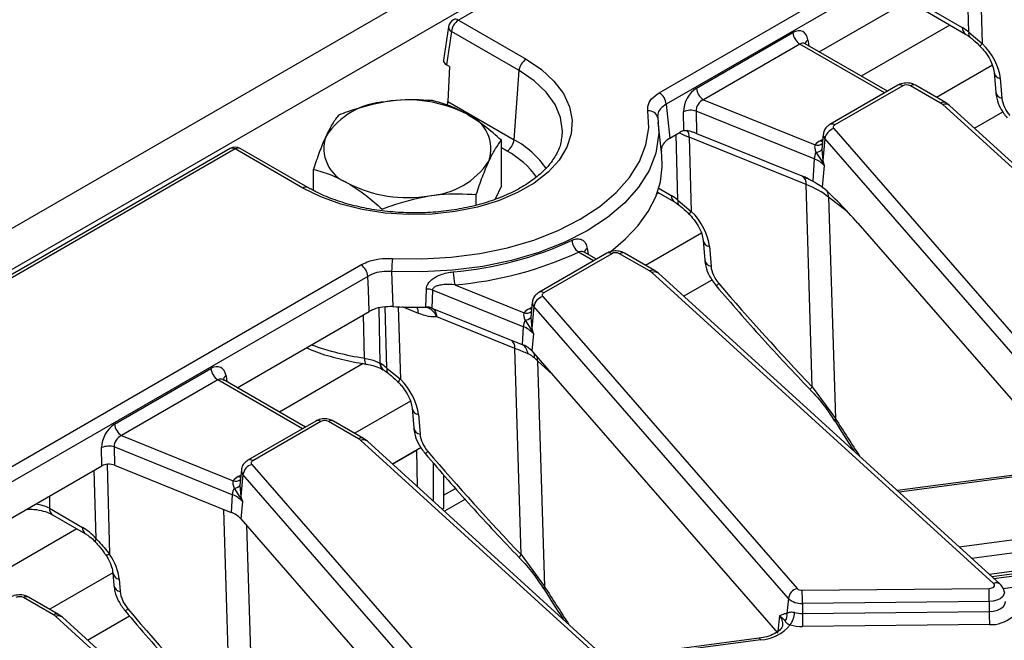
# Model space of a CAD drawing. Units: millimetres. Extents: x -828 to 6636, y -324 to 3696.
# Drawn here: x 3100 to 3298, y 1550 to 1676 of the extents above; entities that cross this region are included whole.
import ezdxf

# ---------------------------------------------------------------- set-up
doc = ezdxf.new("R2010")
doc.units = ezdxf.units.MM
doc.header["$LTSCALE"] = 10

msp = doc.modelspace()

# ---------------------------------------------------------------- linework, layer by layer
at = {"color": 7, "linetype": 'Continuous', "lineweight": 25}
for p, q in [((3742.257, 2005.397), (2329.458, 1189.806)), ((3747.327, 2000.045), (2334.527, 1184.454)), ((3228.623, 1660.852), (3635.139, 1895.529)), ((3636.548, 1893.224), (3230.032, 1658.548)), ((3260.888, 1669.102), (3291.556, 1686.806)), ((3293.354, 1685.745), (3293.774, 1670.807)), ((3281.672, 1678.652), (3289.744, 1673.992)), ((3282.292, 1677.363), (3290.364, 1672.703)), ((3188.104, 1675.493), (3201.746, 1667.618)), ((3186.127, 1674.16), (3185.107, 1667.428)), ((3186.696, 1673.189), (3185.684, 1666.514)), ((3200.337, 1665.314), (3186.696, 1673.189)), ((3236.121, 1661.753), (3255.575, 1672.984)), ((3291.078, 1673.065), (3293.774, 1670.807)), ((3256.984, 1670.68), (3237.53, 1659.449)), ((3258.065, 1670.733), (3257.993, 1670.786)), ((3274.643, 1661.162), (3258.056, 1670.737)), ((3186.308, 1666.154), (3185.684, 1666.514)), ((3186.308, 1666.154), (3186.004, 1659.071)), ((3199.326, 1651.381), (3200.337, 1665.314)), ((3296.144, 1664.946), (3296.476, 1660.981)), ((3276.725, 1662.364), (3263.02, 1654.452)), ((3286.357, 1658.87), (3280.305, 1662.364)), ((3297.414, 1663.693), (3297.746, 1659.728)), ((3277.725, 1662.265), (3264.02, 1654.353)), ((3285.357, 1658.771), (3279.305, 1662.265)), ((3186.004, 1659.071), (3199.326, 1651.381)), ((3237.53, 1659.449), (3260.046, 1650.348)), ((3354.754, 1595.724), (3285.784, 1658.463)), ((3287.13, 1658.309), (3286.357, 1658.87)), ((3356.1, 1595.57), (3287.13, 1658.309)), ((3233.568, 1653.226), (3233.526, 1657.013)), ((3259.878, 1647.521), (3236.077, 1657.142)), ((3236.077, 1657.142), (3236.128, 1652.654)), ((3292.199, 1653.699), (3297.949, 1657.018)), ((3228.307, 1655.786), (3228.516, 1652.689)), ((3229.141, 1648.244), (3228.428, 1654.893)), ((3230.774, 1651.718), (3232.866, 1652.926)), ((3236.128, 1652.654), (3257.399, 1644.056)), ((3261.706, 1652.517), (3261.452, 1650.147)), ((3263.812, 1653.607), (3315.126, 1594.708)), ((3196.784, 1642.042), (3196.784, 1651.254)), ((3208.968, 1651.661), (3209.02, 1652.067)), ((3258.233, 1642.337), (3234.664, 1651.864)), ((3234.664, 1651.864), (3235.084, 1636.926)), ((3262.032, 1651.599), (3261.62, 1647.172)), ((3313.346, 1592.701), (3262.032, 1651.599)), ((3142.086, 1649.604), (3048.42, 1595.532)), ((3143.086, 1649.505), (3049.42, 1595.433)), ((3156.728, 1641.629), (3143.086, 1649.505)), ((3157.728, 1641.729), (3144.086, 1649.604)), ((3260.23, 1648.853), (3261.385, 1647.023)), ((3261.42, 1649.37), (3261.62, 1647.172)), ((3259.878, 1647.521), (3259.614, 1643.019)), ((3158.862, 1641.125), (3158.862, 1645.388)), ((3261.913, 1646.162), (3261.508, 1641.808)), ((3257.399, 1644.056), (3259.614, 1643.019)), ((3196.784, 1642.042), (3195.542, 1639.367)), ((3228.264, 1640.791), (3231.674, 1638.822)), ((3259.486, 1601.54), (3258.233, 1642.337)), ((3261.508, 1641.808), (3261.666, 1641.673)), ((3191.703, 1638.177), (3191.703, 1640.308)), ((3232.388, 1639.184), (3235.084, 1636.926)), ((3262.784, 1639.789), (3264.155, 1595.123)), ((3268.657, 1634.543), (3311.22, 1585.69)), ((3237.454, 1631.065), (3237.786, 1627.1)), ((3215.953, 1627.281), (3213.492, 1628.701)), ((3238.724, 1629.812), (3239.056, 1625.847)), ((3218.035, 1628.483), (3204.33, 1620.571)), ((3219.035, 1628.384), (3205.33, 1620.472)), ((3226.667, 1624.89), (3220.615, 1628.384)), ((3227.667, 1624.989), (3221.615, 1628.483)), ((3082.361, 1576.416), (3168.449, 1626.114)), ((3174.641, 1624.805), (3174.874, 1617.704)), ((3296.065, 1561.843), (3227.095, 1624.582)), ((3228.44, 1624.428), (3227.667, 1624.989)), ((3169.857, 1623.81), (3083.77, 1574.112)), ((3297.41, 1561.689), (3228.44, 1624.428)), ((3233.509, 1619.818), (3239.259, 1623.137)), ((3181.539, 1617.625), (3181.641, 1621.247)), ((3182.881, 1621.04), (3182.773, 1617.418)), ((3201.188, 1613.64), (3182.881, 1621.04)), ((3187.385, 1622.114), (3201.356, 1616.467)), ((3203.016, 1618.636), (3202.762, 1616.266)), ((3205.122, 1619.726), (3256.436, 1560.827)), ((3143.508, 1601.34), (3170.126, 1616.707)), ((3182.773, 1617.418), (3198.75, 1610.96)), ((3203.342, 1617.718), (3202.93, 1613.291)), ((3254.656, 1558.82), (3203.342, 1617.718)), ((3199.518, 1609.266), (3183.727, 1615.65)), ((3201.54, 1614.972), (3202.695, 1613.142)), ((3202.73, 1615.489), (3202.93, 1613.291)), ((3201.188, 1613.64), (3200.978, 1610.059)), ((3198.75, 1610.96), (3200.978, 1610.059)), ((3203.223, 1612.281), (3202.897, 1608.778)), ((3200.796, 1567.659), (3199.518, 1609.266)), ((3202.897, 1608.778), (3203.261, 1608.36)), ((3203.261, 1608.36), (3209.967, 1600.662)), ((3204.069, 1606.735), (3203.423, 1607.338)), ((3204.069, 1606.735), (3205.466, 1561.243)), ((3118.741, 1593.991), (3138.195, 1605.222)), ((3172.287, 1606.275), (3172.364, 1606.23)), ((3172.907, 1604.986), (3172.984, 1604.941)), ((3173.698, 1605.304), (3176.394, 1603.045)), ((3139.604, 1602.918), (3120.15, 1591.687)), ((3140.685, 1602.971), (3140.613, 1603.024)), ((3157.263, 1593.4), (3140.676, 1602.975)), ((3259.486, 1601.54), (3264.155, 1595.123)), ((3209.967, 1600.662), (3252.53, 1551.809)), ((3178.764, 1597.184), (3179.096, 1593.219)), ((3180.034, 1595.931), (3180.366, 1591.966)), ((3159.345, 1594.602), (3145.64, 1586.69)), ((3160.345, 1594.503), (3146.64, 1586.591)), ((3167.977, 1591.009), (3161.925, 1594.503)), ((3168.977, 1591.108), (3162.925, 1594.602)), ((3120.15, 1591.687), (3142.666, 1582.586)), ((3169.751, 1590.547), (3168.977, 1591.108)), ((3116.187, 1585.568), (3116.146, 1589.251)), ((3142.498, 1579.759), (3118.697, 1589.38)), ((3118.697, 1589.38), (3118.739, 1585.697)), ((3237.375, 1527.962), (3168.405, 1590.701)), ((3238.72, 1527.808), (3169.751, 1590.547)), ((3180.569, 1589.256), (3174.819, 1585.937)), ((3174.819, 1585.937), (3179.71, 1588.76)), ((3179.851, 1581.36), (3179.71, 1588.76)), ((3083.77, 1566.854), (3116.187, 1585.568)), ((3118.739, 1585.697), (3142.288, 1576.178)), ((3146.432, 1585.845), (3197.746, 1526.946)), ((3182.995, 1586.187), (3182.995, 1578.499)), ((3144.327, 1584.755), (3144.072, 1582.385)), ((3144.652, 1583.837), (3144.24, 1579.41)), ((3195.966, 1524.939), (3144.652, 1583.837)), ((3185.116, 1583.735), (3185.116, 1576.983)), ((3307.475, 1584.681), (3276.651, 1580.573)), ((3142.85, 1581.091), (3144.005, 1579.261)), ((3144.04, 1581.609), (3144.24, 1579.41)), ((3185.116, 1579.633), (3187.527, 1581.024)), ((3142.498, 1579.759), (3142.288, 1576.178)), ((3105.602, 1577.009), (3112.258, 1573.167)), ((3144.533, 1578.4), (3144.207, 1574.897)), ((3185.116, 1576.983), (3184.838, 1576.822)), ((3189.508, 1578.835), (3185.298, 1576.404)), ((3106.223, 1575.72), (3112.878, 1571.878)), ((3144.207, 1574.897), (3193.84, 1517.928)), ((3295.148, 1563.747), (3336.413, 1569.246)), ((3200.796, 1567.659), (3205.466, 1561.243)), ((3298.011, 1560.863), (3345.091, 1567.138)), ((3118.409, 1563.977), (3118.62, 1561.447)), ((3119.678, 1562.724), (3119.89, 1560.194)), ((3107.459, 1555.594), (3101.407, 1559.088)), ((3257.454, 1560.472), (3295.141, 1560.852)), ((3106.459, 1555.495), (3100.407, 1558.989)), ((3254.656, 1558.82), (3254.375, 1555.804)), ((3295.175, 1558.211), (3257.489, 1557.831)), ((3257.489, 1557.831), (3257.492, 1555.795)), ((3295.175, 1558.211), (3295.179, 1556.175)), ((3175.856, 1492.448), (3106.886, 1555.187)), ((3108.232, 1555.034), (3107.459, 1555.594)), ((3177.202, 1492.294), (3108.232, 1555.034)), ((3113.301, 1550.423), (3121.745, 1555.298)), ((3253.947, 1555.755), (3254.375, 1555.804)), ((3257.492, 1555.795), (3295.179, 1556.175)), ((3295.214, 1553.534), (3257.527, 1553.154)), ((3248.785, 1550.8), (3217.961, 1546.692))]:
    msp.add_line(p, q, dxfattribs=at)
at = {"color": 8, "linetype": 'Continuous', "lineweight": 25}
for p, q in [((3226.694, 1697.77), (3188.104, 1675.493)), ((3291.078, 1673.065), (3290.705, 1686.315)), ((3287.233, 1674.511), (3269.376, 1664.202)), ((3274.057, 1660.823), (3256.984, 1670.68)), ((3258.618, 1671.499), (3258.799, 1670.308)), ((3295.808, 1666.397), (3284.563, 1659.906)), ((3232.388, 1639.184), (3232.015, 1652.434)), ((3261.057, 1651.164), (3261.594, 1651.474)), ((3197.917, 1649.077), (3196.784, 1649.731)), ((3261.473, 1650.145), (3261.42, 1649.37)), ((3228.543, 1640.63), (3228.117, 1640.384)), ((3228.517, 1641.576), (3231.054, 1640.111)), ((3266.577, 1636.857), (3262.784, 1639.789)), ((3237.118, 1632.517), (3225.873, 1626.025)), ((3215.367, 1626.943), (3212.305, 1628.71)), ((3214.08, 1629.46), (3214.258, 1628.259)), ((3173.698, 1605.304), (3173.351, 1617.632)), ((3175.983, 1617.655), (3176.394, 1603.045)), ((3180.026, 1616.345), (3176.856, 1617.627)), ((3202.367, 1617.283), (3202.904, 1617.593)), ((3169.139, 1607.322), (3168.957, 1616.031)), ((3202.783, 1616.264), (3202.73, 1615.489)), ((3207.057, 1604.004), (3204.069, 1606.735)), ((3168.911, 1606.205), (3151.996, 1596.44)), ((3156.677, 1593.062), (3139.604, 1602.918)), ((3141.239, 1603.737), (3141.419, 1602.546)), ((3178.429, 1598.636), (3167.183, 1592.144)), ((3117.234, 1585.886), (3117.743, 1567.78)), ((3115.024, 1570.877), (3114.636, 1584.672)), ((3143.677, 1583.402), (3144.215, 1583.712)), ((3307.74, 1584.332), (3277.02, 1580.237)), ((3144.093, 1582.383), (3144.04, 1581.609)), ((3105.642, 1579.48), (3105.602, 1577.009)), ((3142.106, 1533.778), (3140.785, 1576.785)), ((3289.111, 1569.238), (3335.883, 1575.472)), ((3145.357, 1573.578), (3146.776, 1527.362)), ((3111.163, 1572.868), (3090.478, 1560.926)), ((3336.331, 1572.86), (3291.673, 1566.908)), ((3339.913, 1569.105), (3295.731, 1563.217)), ((3296.125, 1562.858), (3340.897, 1568.825)), ((3118.407, 1563.986), (3105.665, 1556.63)), ((3252.856, 1555.312), (3252.567, 1552.206)), ((3249.05, 1550.451), (3218.33, 1546.356))]:
    msp.add_line(p, q, dxfattribs=at)
at = {"color": 7, "linetype": 'Continuous', "lineweight": 25, "flags": 128}
for points in [[(3201.746, 1667.618), (3204.85, 1665.536), (3207.381, 1663.211), (3209.283, 1660.693), (3210.515, 1658.04), (3211.048, 1655.311), (3210.87, 1652.566), (3209.985, 1649.868), (3208.414, 1647.275), (3206.191, 1644.847), (3203.365, 1642.637), (3200.001, 1640.695), (3196.173, 1639.064), (3191.967, 1637.78), (3187.476, 1636.873), (3182.801, 1636.363), (3178.047, 1636.26), (3173.319, 1636.567), (3168.724, 1637.278), (3164.363, 1638.377), (3160.334, 1639.838), (3156.728, 1641.629)], [(3230.032, 1658.548), (3230.309, 1655.999), (3230.774, 1651.718)], [(3174.827, 1627.441), (3180.758, 1627.336), (3186.664, 1627.661), (3192.454, 1628.41), (3198.035, 1629.572), (3203.321, 1631.128), (3208.228, 1633.053), (3212.678, 1635.319), (3216.602, 1637.888), (3219.938, 1640.72), (3222.633, 1643.772), (3224.645, 1646.994), (3225.943, 1650.336), (3226.505, 1653.746), (3226.324, 1657.17)], [(3264.02, 1654.353), (3263.907, 1654.276), (3263.815, 1654.19), (3263.748, 1654.097), (3263.707, 1653.999), (3263.693, 1653.899), (3263.706, 1653.798), (3263.746, 1653.7), (3263.812, 1653.607)], [(3218.484, 1628.575), (3218.818, 1628.822), (3221.838, 1631.348), (3224.377, 1634.045), (3226.405, 1636.882), (3227.9, 1639.827), (3228.845, 1642.848), (3229.228, 1645.909), (3229.141, 1648.244)], [(3170.126, 1616.707), (3169.958, 1621.159), (3169.857, 1623.81)], [(3205.33, 1620.472), (3205.217, 1620.395), (3205.125, 1620.309), (3205.058, 1620.216), (3205.017, 1620.118), (3205.003, 1620.018), (3205.016, 1619.917), (3205.056, 1619.819), (3205.122, 1619.726)], [(3146.64, 1586.591), (3146.527, 1586.514), (3146.435, 1586.429), (3146.368, 1586.335), (3146.327, 1586.237), (3146.313, 1586.137), (3146.326, 1586.036), (3146.366, 1585.938), (3146.432, 1585.845)], [(3295.141, 1560.852), (3295.432, 1560.877), (3295.702, 1560.946), (3295.932, 1561.053), (3296.105, 1561.191), (3296.209, 1561.351), (3296.238, 1561.52), (3296.188, 1561.688), (3296.065, 1561.843)]]:
    msp.add_lwpolyline(points, dxfattribs=at)
at = {"color": 8, "linetype": 'Continuous', "lineweight": 25, "flags": 128}
for points in [[(3209.02, 1652.067), (3209.077, 1653.133), (3208.71, 1655.828), (3207.617, 1658.456), (3205.825, 1660.954), (3203.378, 1663.258), (3200.337, 1665.314)], [(3228.516, 1652.689), (3228.497, 1652.218), (3227.91, 1648.665), (3226.558, 1645.182), (3224.461, 1641.824), (3221.653, 1638.644), (3218.176, 1635.692), (3214.087, 1633.015), (3209.449, 1630.654), (3204.336, 1628.647), (3198.827, 1627.026), (3193.011, 1625.815), (3186.977, 1625.034), (3180.822, 1624.696), (3174.641, 1624.805)], [(3261.542, 1650.983), (3261.318, 1651.042), (3261.057, 1651.164)], [(3172.035, 1617.394), (3172.122, 1613.529), (3172.287, 1606.275)], [(3202.852, 1617.102), (3202.628, 1617.161), (3202.367, 1617.283)], [(3169.139, 1607.322), (3169.158, 1606.898), (3169.205, 1606.555), (3169.278, 1606.304), (3169.374, 1606.155), (3169.454, 1606.115)], [(3144.162, 1583.221), (3143.938, 1583.28), (3143.677, 1583.402)], [(3115.024, 1570.877), (3114.901, 1570.587), (3114.86, 1570.356), (3114.904, 1570.193), (3114.927, 1570.165)], [(3117.743, 1567.78), (3117.405, 1567.638), (3117.156, 1567.569), (3117.009, 1567.575), (3116.976, 1567.608)], [(3298.224, 1560.127), (3298.229, 1560.07), (3298.15, 1559.599), (3297.859, 1559.155), (3297.378, 1558.771), (3296.739, 1558.473), (3295.987, 1558.282), (3295.175, 1558.211)], [(3295.179, 1556.175), (3296.045, 1556.25), (3296.846, 1556.454), (3297.527, 1556.772), (3298.04, 1557.181), (3298.35, 1557.654), (3298.434, 1558.157), (3298.431, 1558.201)], [(3248.785, 1550.8), (3248.812, 1550.798), (3248.887, 1550.747), (3248.967, 1550.63), (3249.05, 1550.451)]]:
    msp.add_lwpolyline(points, dxfattribs=at)
at = {"color": 7, "linetype": 'Continuous', "lineweight": 25}
for centre, radius, start, end in [((3188.104, 1673.86), 2, 119.99731, 171.38371), ((3189.788, 1672.881), 3.108, 122.80086, 174.311), ((3258.667, 1673.292), 3.108, 185.689, 237.19914), ((3203.43, 1665.006), 3.108, 122.80086, 174.311), ((3278.515, 1660.74), 1.718, 62.60967, 117.39033), ((3226.94, 1658.24), 3.108, 5.689, 57.19914), ((3239.213, 1662.061), 3.108, 185.689, 237.19914), ((3174.352, 1643.549), 15.519, 93.4335, 146.56112), ((3177.852, 1633.323), 26.096, 62.64283, 99.7711), ((3284.135, 1656.625), 2.469, 48.09568, 60.35333), ((3187.197, 1649.511), 7.474, 340.539, 69.25792), ((3226.58, 1655.423), 1.765, 11.86891, 98.34506), ((3234.976, 1653.612), 3.697, 72.67887, 113.1038), ((3264.499, 1651.205), 2.499, 105.9697, 170.90825), ((3168.449, 1649.611), 7.474, 160.539, 249.25792), ((3196.234, 1651.689), 3.108, 302.80086, 354.311), ((3262.926, 1647.813), 3.837, 119.15672, 138.65743), ((3143.086, 1647.872), 2, 60.00269, 119.99731), ((3263.686, 1647.226), 3.82, 154.79004, 175.56694), ((3260.189, 1650.573), 1.721, 271.36241, 315.65945), ((3181.293, 1655.573), 15.519, 273.4335, 326.56112), ((3258.014, 1642.525), 5.332, 43.00502, 69.5396), ((3260.492, 1648.695), 1.896, 298.11213, 306.50121), ((3177.794, 1665.799), 26.096, 242.64283, 279.7711), ((3181.396, 1694.584), 70.073, 274.64345, 295.00931), ((3214.367, 1631.36), 3.358, 184.77917, 232.11558), ((3181.483, 1694.779), 72.904, 274.64345, 295.00931), ((3219.825, 1626.859), 1.718, 62.60967, 117.39033), ((3195.32, 1624.672), 20.679, 172.305, 179.63142), ((3166.765, 1623.502), 3.108, 5.689, 57.19914), ((3199.283, 1624.88), 12.214, 180.65314, 193.08622), ((3225.445, 1622.744), 2.469, 48.09568, 60.35333), ((3181.679, 1617.656), 3.591, 70.45834, 90.60711), ((3205.809, 1617.324), 2.499, 105.9697, 170.90825), ((3179.231, 1703.894), 86.3, 267.10654, 269.00559), ((3179.237, 1704.176), 86.582, 269.00463, 271.52325), ((3204.237, 1613.932), 3.837, 119.15672, 138.65743), ((3204.996, 1613.345), 3.82, 154.79004, 175.56694), ((3201.499, 1616.692), 1.721, 271.36241, 315.65945), ((3199.324, 1608.644), 5.332, 43.00502, 69.5396), ((3201.802, 1614.815), 1.896, 298.11213, 306.50121), ((3197.742, 1609.481), 1.789, 353.09557, 55.72592), ((3199.221, 1605.35), 5.026, 43.00502, 69.5396), ((3199.536, 1607.878), 2.615, 6.87061, 56.52886), ((3141.287, 1605.53), 3.108, 185.689, 237.19914), ((3121.834, 1594.3), 3.108, 185.689, 237.19914), ((3161.135, 1592.978), 1.718, 62.60967, 117.39033), ((3166.755, 1588.863), 2.469, 48.09568, 60.35333), ((3117.597, 1585.85), 3.697, 72.67887, 113.1038), ((3147.12, 1583.443), 2.499, 105.9697, 170.90825), ((3145.547, 1580.051), 3.837, 119.15672, 138.65743), ((3146.307, 1579.464), 3.82, 154.79004, 175.56694), ((3142.809, 1582.811), 1.721, 271.36241, 315.65945), ((3140.634, 1574.763), 5.332, 43.00502, 69.5396), ((3143.112, 1580.934), 1.896, 298.11213, 306.50121), ((3140.531, 1571.469), 5.026, 43.00502, 69.5396), ((3099.617, 1557.464), 1.718, 62.60967, 117.39033), ((3257.123, 1558.425), 2.499, 105.9697, 170.90825), ((3257.358, 1561.835), 1.366, 227.52371, 274.0055), ((3147.332, 1557.702), 110.156, 0.06755, 1.44124), ((3185.019, 1558.081), 110.156, 0.06755, 1.44124), ((3257.223, 1561.624), 3.801, 227.52371, 274.0055), ((3105.237, 1553.349), 2.469, 48.09568, 60.35333), ((3252.253, 1555.425), 2.156, 325.85177, 10.12484), ((3251.415, 1556.212), 4.514, 322.92677, 357.37762), ((3257.415, 1561.184), 5.39, 253.93763, 270.81824), ((3367.648, 1555.925), 110.156, 180.06755, 181.44124), ((3405.335, 1556.305), 110.156, 180.06755, 181.44124), ((3295.478, 1560.141), 6.612, 267.70445, 309.93322), ((3248.566, 1558.775), 8.338, 273.32295, 320.67209), ((3257.404, 1561.783), 8.629, 253.93763, 270.81824)]:
    msp.add_arc(centre, radius, start, end, dxfattribs=at)
at = {"color": 8, "linetype": 'Continuous', "lineweight": 25}
for centre, radius, start, end in [((3187.523, 1674.719), 0.969, 53.10272, 115.58683), ((3187.158, 1674.112), 1.032, 177.34756, 243.37748), ((3291.204, 1673.901), 1.463, 176.42692, 234.95009), ((3292.029, 1672.744), 1.004, 161.34893, 224.44926), ((3259.235, 1670.442), 1.223, 120.26578, 163.85164), ((3294.492, 1669.908), 1.151, 128.60545, 166.00402), ((3297.695, 1665.25), 1.582, 191.60915, 259.77829), ((3277.143, 1661.49), 0.969, 53.10272, 115.58683), ((3279.887, 1661.49), 0.969, 64.41317, 126.89728), ((3298.023, 1661.279), 1.575, 190.90327, 259.8688), ((3285.938, 1657.997), 0.969, 64.39146, 126.89941), ((3286.329, 1657.262), 1.318, 52.57813, 114.3979), ((3263.438, 1653.578), 0.968, 53.09901, 115.62466), ((3232.541, 1652.009), 2.128, 356.08554, 38.18717), ((3262.885, 1652.418), 1.182, 175.02082, 223.84664), ((3190.566, 1635.061), 18.522, 34.34071, 61.77265), ((3260.55, 1651.711), 1.453, 249.71006, 310.93125), ((3142.502, 1648.7), 0.995, 54.01818, 114.67136), ((3143.671, 1648.7), 0.995, 65.32864, 125.98182), ((3189.715, 1633.826), 17.317, 34.98047, 61.72755), ((3256.499, 1642.566), 1.749, 352.46482, 57.49229), ((3157.313, 1640.823), 0.996, 65.52349, 125.96449), ((3260.407, 1639.772), 2.377, 0.39972, 30.09653), ((3232.516, 1640.021), 1.465, 176.45688, 234.58698), ((3233.339, 1638.863), 1.004, 161.34893, 224.44926), ((3235.802, 1636.027), 1.151, 128.60545, 166.00402), ((3239.005, 1631.369), 1.582, 191.60915, 259.77829), ((3214.677, 1628.41), 1.208, 119.61646, 166.35857), ((3218.453, 1627.609), 0.969, 53.10272, 115.58683), ((3221.197, 1627.609), 0.969, 64.41317, 126.89728), ((3239.333, 1627.398), 1.575, 190.90327, 259.8688), ((3227.248, 1624.116), 0.969, 64.39146, 126.89941), ((3227.639, 1623.381), 1.318, 52.57813, 114.3979), ((3204.749, 1619.698), 0.968, 53.09901, 115.62466), ((3237.096, 1626.303), 5.305, 304.2725, 312.0177), ((3204.195, 1618.538), 1.182, 175.02082, 223.84664), ((3177.503, 1616.408), 2.523, 358.57258, 28.06565), ((3201.86, 1617.83), 1.453, 249.71006, 310.93125), ((3177.652, 1664.039), 57.353, 250.47428, 261.46407), ((3201.692, 1607.712), 1.771, 347.8192, 16.36472), ((3202.005, 1606.967), 2.077, 353.59026, 14.77699), ((3173.75, 1606.185), 1.466, 176.46787, 234.45421), ((3173.827, 1606.14), 1.465, 176.45688, 234.58698), ((3174.649, 1604.982), 1.004, 161.34893, 224.44926), ((3141.701, 1602.814), 1.032, 116.62252, 182.65244), ((3177.112, 1602.146), 1.151, 128.60545, 166.00402), ((3260.462, 1600.326), 1.557, 128.80552, 155.77631), ((3180.315, 1597.488), 1.582, 191.60915, 259.77829), ((3264.475, 1594.775), 0.472, 132.53433, 196.41841), ((3159.763, 1593.728), 0.969, 53.10272, 115.58683), ((3162.507, 1593.728), 0.969, 64.41317, 126.89728), ((3180.643, 1593.517), 1.575, 190.90327, 259.8688), ((3168.558, 1590.235), 0.969, 64.39146, 126.89941), ((3168.949, 1589.5), 1.318, 52.57813, 114.3979), ((3178.406, 1592.422), 5.305, 304.2725, 312.0177), ((3146.059, 1585.817), 0.968, 53.09901, 115.62466), ((3143.17, 1583.949), 1.453, 249.71006, 310.93125), ((3145.505, 1584.657), 1.182, 175.02082, 223.84664), ((3107.062, 1576.918), 1.463, 176.42553, 234.96706), ((3113.723, 1573.077), 1.468, 176.4876, 234.21658), ((3201.772, 1566.445), 1.557, 128.80552, 155.77631), ((3119.959, 1564.28), 1.582, 191.65335, 259.7726), ((3120.167, 1561.745), 1.575, 190.90327, 259.8688), ((3205.785, 1560.894), 0.472, 132.53433, 196.41841), ((3296.609, 1560.643), 1.317, 52.38644, 114.40981), ((3100.989, 1558.214), 0.969, 64.41317, 126.89728), ((3107.04, 1554.721), 0.969, 64.39146, 126.89941), ((3107.431, 1553.986), 1.318, 52.57813, 114.3979), ((3119.008, 1559.419), 3.623, 301.03984, 312.40499), ((3251.137, 1553.646), 2.394, 353.78317, 44.10802)]:
    msp.add_arc(centre, radius, start, end, dxfattribs=at)
at = {"color": 7, "linetype": 'Continuous', "lineweight": 25}
for centre, major_axis, ratio, start_param, end_param in [((3255.822, 1669.575), (1.709, 3.626), 0.625261, 5.5330199, 7.0165498), ((3289.966, 1666.772), (-4.727, 7.662), 0.556894, 5.2711513, 5.4815894), ((3289.95, 1666.337), (-6.095, 6.779), 0.6420855, 3.8442164, 4.7966275), ((3187.115, 1667.328), (2.015, 0), 0.5729191, 3.0549973, 3.9231927), ((3236.412, 1658.37), (1.761, 3.598), 0.6356551, 0.7572928, 2.2408226), ((3184.591, 1658.403), (0.945, 1.763), 0.5971634, 4.9976606, 5.3917213), ((3237.821, 1657.699), (1.164, 1.651), 0.7910954, 0.8952757, 2.3788056), ((3301.893, 1658.259), (-3.386, 3.766), 0.6420855, 0.7026237, 1.5294764), ((3233.157, 1649.542), (1.761, 3.598), 0.6356551, 0.5134868, 0.7572928), ((3246.755, 1632.763), (20.003, 0.128), 0.5814205, 0.6375987, 0.9559256), ((3267.457, 1632.205), (-10.202, 11.946), 0.1550669, 4.7760319, 5.4845905), ((3231.276, 1632.891), (-4.727, 7.662), 0.556894, 5.2711513, 5.4815894), ((3231.26, 1632.456), (-6.095, 6.779), 0.6420855, 3.8442164, 4.7966275), ((3243.203, 1624.378), (-3.386, 3.766), 0.6420855, 0.7026237, 1.5294764), ((3394.254, 1743.57), (-203.507, 226.333), 0.6420855, 1.5294764, 1.6217638), ((3138.443, 1601.813), (1.709, 3.626), 0.625261, 5.5330199, 7.0165498), ((3172.586, 1599.01), (-4.727, 7.662), 0.556894, 5.2711513, 5.4815894), ((3172.57, 1598.575), (-6.095, 6.779), 0.6420855, 3.8442164, 4.7966275), ((3119.032, 1590.608), (1.761, 3.598), 0.6356551, 0.7572928, 2.2408226), ((3120.441, 1589.937), (1.164, 1.651), 0.7910954, 0.8952757, 2.3788056), ((3184.513, 1590.497), (-3.386, 3.766), 0.6420855, 0.7026237, 1.5294764), ((3335.564, 1709.689), (-203.507, 226.333), 0.6420855, 1.5294764, 1.6217638), ((3117.598, 1584.743), (2, -0.002), 0.5809825, 0.9642575, 2.3541434), ((3112.48, 1565.946), (-4.727, 7.662), 0.556894, 5.0357844, 5.4815894), ((3112.214, 1565.368), (-6.095, 6.779), 0.6420855, 3.8442164, 4.5020711), ((3124.037, 1558.725), (-3.386, 3.766), 0.6420855, 0.7026237, 1.5202387), ((3276.875, 1675.808), (-203.507, 226.333), 0.6420855, 1.5202387, 1.6217638)]:
    msp.add_ellipse(centre, major_axis=major_axis, ratio=ratio, start_param=start_param, end_param=end_param, dxfattribs=at)
at = {"color": 8, "linetype": 'Continuous', "lineweight": 25}
for centre, major_axis, ratio, start_param, end_param in [((3257.231, 1668.904), (0.676, 1.902), 0.6659937, 6.1610577, 6.9463746), ((3246.147, 1661.215), (20.007, -0.095), 0.5729855, 3.9743506, 4.1037679), ((3139.851, 1601.142), (0.676, 1.902), 0.6659937, 6.1610577, 6.9463746), ((3355.916, 1722.214), (-128.937, 272.293), 0.4708651, 1.8244144, 1.8555501), ((3101.366, 1574.635), (6.001, 0.036), 0.5542292, 0.7837342, 1.3186442), ((3297.226, 1688.333), (-128.937, 272.293), 0.4708651, 1.8244144, 1.8555501)]:
    msp.add_ellipse(centre, major_axis=major_axis, ratio=ratio, start_param=start_param, end_param=end_param, dxfattribs=at)
at = {"color": 7, "linetype": 'Continuous', "lineweight": 25}
for points, knots in [([(3290.364, 1672.703), (3290.438, 1672.659), (3290.738, 1672.482), (3291.061, 1672.234), (3291.305, 1672.048)], [0, 0, 0, 0, 0.249016, 1, 1, 1, 1]), ([(3291.309, 1672.039), (3291.417, 1671.952), (3291.978, 1671.498), (3292.713, 1670.871), (3293.27, 1670.277), (3293.366, 1670.174)], [0, 0, 0, 0, 0.1641323, 0.8553994, 1, 1, 1, 1]), ([(3293.375, 1670.187), (3293.602, 1669.947), (3294.282, 1669.232), (3295.205, 1667.886), (3295.94, 1666.262), (3296.077, 1665.374), (3296.144, 1664.946)], [0, 0, 0, 0, 0.14840857, 0.44266405, 0.73116264, 1, 1, 1, 1]), ([(3280.305, 1662.364), (3280.034, 1662.491), (3279.43, 1662.774), (3278.31, 1662.87), (3277.359, 1662.692), (3276.861, 1662.434), (3276.725, 1662.364)], [0, 0, 0, 0, 0.2429706, 0.5417453, 0.8748211, 1, 1, 1, 1]), ([(3226.324, 1657.17), (3226.307, 1657.482), (3226.263, 1658.31), (3226.916, 1659.648), (3228.054, 1660.45), (3228.623, 1660.852)], [0, 0, 0, 0, 0.2327105, 0.6163634, 1, 1, 1, 1]), ([(3296.476, 1660.981), (3296.534, 1660.563), (3296.684, 1659.471), (3297.386, 1657.66), (3298.298, 1656.437), (3298.773, 1655.8)], [0, 0, 0, 0, 0.2294657, 0.5987049, 1, 1, 1, 1]), ([(3173.423, 1659.04), (3170.832, 1658.477), (3167.623, 1657.778), (3164.537, 1656.567), (3163.942, 1656.334)], [0, 0, 0, 0, 0.80725, 1, 1, 1, 1]), ([(3182.904, 1659.267), (3180.456, 1659.403), (3177.328, 1659.577), (3174.121, 1659.136), (3173.423, 1659.04)], [0, 0, 0, 0, 0.7824545, 1, 1, 1, 1]), ([(3189.844, 1656.5), (3189.679, 1656.594), (3188.433, 1657.302), (3186.085, 1658.387), (3183.97, 1658.972), (3182.904, 1659.267)], [0, 0, 0, 0, 0.070088, 0.5307834, 1, 1, 1, 1]), ([(3230.032, 1658.548), (3229.604, 1658.253), (3228.75, 1657.663), (3228.26, 1656.656), (3228.294, 1656.024), (3228.307, 1655.786)], [0, 0, 0, 0, 0.38366, 0.7672434, 1, 1, 1, 1]), ([(3163.942, 1656.334), (3163.53, 1655.792), (3162.697, 1654.697), (3161.836, 1652.972), (3161.402, 1652.101)], [0, 0, 0, 0, 0.495458, 1, 1, 1, 1]), ([(3196.784, 1651.254), (3195.657, 1652.251), (3193.382, 1654.264), (3191.03, 1655.75), (3189.844, 1656.5)], [0, 0, 0, 0, 0.495458, 1, 1, 1, 1]), ([(3263.02, 1654.452), (3262.732, 1654.241), (3262.205, 1653.854), (3261.785, 1653.12), (3261.757, 1652.67), (3261.747, 1652.519)], [0, 0, 0, 0, 0.4440915, 0.8134881, 1, 1, 1, 1]), ([(3233.568, 1653.226), (3233.741, 1653.251), (3234.087, 1653.302), (3234.734, 1653.17), (3235.376, 1652.954), (3235.856, 1652.764), (3236.076, 1652.675), (3236.128, 1652.654)], [0, 0, 0, 0, 0.2343401, 0.4676986, 0.725434, 0.9357255, 1, 1, 1, 1]), ([(3208.897, 1651.715), (3208.851, 1651.313), (3208.718, 1650.14), (3207.816, 1648.214), (3206.241, 1645.995), (3204.078, 1643.924), (3201.412, 1642.041), (3198.281, 1640.381), (3194.747, 1638.981), (3190.879, 1637.876), (3186.758, 1637.094), (3182.473, 1636.653), (3178.115, 1636.566), (3173.781, 1636.836), (3169.565, 1637.456), (3165.559, 1638.409), (3161.855, 1639.672), (3159.307, 1640.84), (3158.014, 1641.567), (3157.728, 1641.729)], [0, 0, 0, 0, 0.0350217, 0.1020786, 0.1669809, 0.230297, 0.2929238, 0.3553824, 0.4178523, 0.4804337, 0.5431409, 0.6059484, 0.668815, 0.7316945, 0.7945266, 0.8572584, 0.9198428, 0.9822416, 1, 1, 1, 1]), ([(3161.402, 1652.101), (3161.342, 1651.97), (3160.886, 1650.976), (3160.026, 1648.853), (3159.252, 1646.55), (3158.862, 1645.388)], [0, 0, 0, 0, 0.070088, 0.5307834, 1, 1, 1, 1]), ([(3194.244, 1647.021), (3194.304, 1647.149), (3194.76, 1648.12), (3195.62, 1649.702), (3196.393, 1650.734), (3196.784, 1651.254)], [0, 0, 0, 0, 0.070088, 0.5307834, 1, 1, 1, 1]), ([(3230.774, 1651.718), (3230.347, 1651.417), (3229.494, 1650.815), (3229.008, 1649.818), (3229.036, 1649.204), (3229.046, 1648.977)], [0, 0, 0, 0, 0.38628018, 0.77257631, 1, 1, 1, 1]), ([(3260.046, 1650.348), (3260.024, 1650.297), (3259.94, 1650.106), (3259.964, 1649.598), (3260.133, 1649.125), (3260.23, 1648.853)], [0, 0, 0, 0, 0.1321167, 0.501715, 1, 1, 1, 1]), ([(3191.703, 1640.308), (3192.116, 1641.544), (3192.949, 1644.037), (3193.809, 1646.02), (3194.244, 1647.021)], [0, 0, 0, 0, 0.495458, 1, 1, 1, 1]), ([(3261.385, 1647.023), (3261.567, 1646.745), (3261.753, 1646.461), (3261.91, 1646.168), (3261.913, 1646.162)], [0, 0, 0, 0, 0.980319, 1, 1, 1, 1]), ([(3261.62, 1647.172), (3261.716, 1646.842), (3261.815, 1646.506), (3261.911, 1646.168), (3261.913, 1646.162)], [0, 0, 0, 0, 0.9824149, 1, 1, 1, 1]), ([(3158.862, 1645.388), (3159.989, 1645.084), (3162.264, 1644.47), (3164.616, 1643.241), (3165.802, 1642.622)], [0, 0, 0, 0, 0.495458, 1, 1, 1, 1]), ([(3165.802, 1642.622), (3165.967, 1642.525), (3167.212, 1641.795), (3169.561, 1640.168), (3171.675, 1638.312), (3172.742, 1637.375)], [0, 0, 0, 0, 0.070088, 0.5307834, 1, 1, 1, 1]), ([(3259.059, 1643.252), (3258.788, 1643.409), (3258.279, 1643.704), (3257.707, 1643.934), (3257.439, 1644.041)], [0, 0, 0, 0, 0.5332877, 1, 1, 1, 1]), ([(3259.614, 1643.019), (3260.138, 1642.72), (3260.888, 1642.292), (3261.364, 1641.919), (3261.508, 1641.808)], [0, 0, 0, 0, 0.6996049, 1, 1, 1, 1]), ([(3182.223, 1640.082), (3182.921, 1640.177), (3186.128, 1640.618), (3189.256, 1640.444), (3191.703, 1640.308)], [0, 0, 0, 0, 0.2175455, 1, 1, 1, 1]), ([(3172.742, 1637.375), (3173.337, 1637.609), (3176.423, 1638.819), (3179.632, 1639.518), (3182.223, 1640.082)], [0, 0, 0, 0, 0.19275, 1, 1, 1, 1]), ([(3231.674, 1638.822), (3231.748, 1638.778), (3232.048, 1638.601), (3232.372, 1638.353), (3232.615, 1638.167)], [0, 0, 0, 0, 0.249016, 1, 1, 1, 1]), ([(3232.619, 1638.158), (3232.727, 1638.071), (3233.289, 1637.617), (3234.023, 1636.99), (3234.58, 1636.396), (3234.676, 1636.293)], [0, 0, 0, 0, 0.16413229, 0.85539941, 1, 1, 1, 1]), ([(3234.685, 1636.306), (3234.913, 1636.066), (3235.592, 1635.351), (3236.516, 1634.005), (3237.25, 1632.381), (3237.388, 1631.493), (3237.454, 1631.065)], [0, 0, 0, 0, 0.14840857, 0.44266405, 0.73116264, 1, 1, 1, 1]), ([(3211.021, 1631.081), (3211.148, 1631.137), (3211.607, 1631.34), (3212.386, 1631.442), (3213.209, 1631.16), (3213.827, 1630.497), (3213.995, 1629.807), (3214.08, 1629.46)], [0, 0, 0, 0, 0.0857728, 0.310374, 0.5374524, 0.7676154, 1, 1, 1, 1]), ([(3213.5, 1628.708), (3213.463, 1628.735), (3213.412, 1628.772), (3213.427, 1628.744), (3213.431, 1628.736)], [0, 0, 0, 0, 0.73309042, 1, 1, 1, 1]), ([(3221.615, 1628.483), (3221.344, 1628.61), (3220.74, 1628.893), (3219.62, 1628.989), (3218.669, 1628.811), (3218.171, 1628.553), (3218.035, 1628.483)], [0, 0, 0, 0, 0.2429706, 0.5417453, 0.8748211, 1, 1, 1, 1]), ([(3168.449, 1626.114), (3168.855, 1626.321), (3169.931, 1626.868), (3172.132, 1627.432), (3173.929, 1627.438), (3174.827, 1627.441)], [0, 0, 0, 0, 0.2327106, 0.6163634, 1, 1, 1, 1]), ([(3237.786, 1627.1), (3237.844, 1626.682), (3237.995, 1625.59), (3238.696, 1623.779), (3239.608, 1622.556), (3240.083, 1621.919)], [0, 0, 0, 0, 0.2294657, 0.5987049, 1, 1, 1, 1]), ([(3174.641, 1624.805), (3173.967, 1624.809), (3172.619, 1624.817), (3170.968, 1624.391), (3170.162, 1623.969), (3169.857, 1623.81)], [0, 0, 0, 0, 0.38366, 0.7672434, 1, 1, 1, 1]), ([(3181.641, 1621.247), (3181.664, 1621.438), (3181.719, 1621.899), (3182.157, 1622.648), (3183.074, 1623.483), (3184.74, 1624.351), (3186.193, 1624.594), (3187.069, 1624.74)], [0, 0, 0, 0, 0.0921646, 0.2218171, 0.3904043, 0.6324805, 1, 1, 1, 1]), ([(3187.385, 1622.114), (3186.664, 1622.151), (3185.498, 1622.209), (3184.12, 1622.001), (3183.388, 1621.732), (3183.073, 1621.486), (3182.938, 1621.305), (3182.885, 1621.161), (3182.881, 1621.063), (3182.881, 1621.04)], [0, 0, 0, 0, 0.4176663, 0.6757149, 0.8335792, 0.8992251, 0.935772, 0.9847141, 1, 1, 1, 1]), ([(3204.33, 1620.571), (3204.042, 1620.36), (3203.515, 1619.973), (3203.095, 1619.239), (3203.067, 1618.789), (3203.058, 1618.638)], [0, 0, 0, 0, 0.4440915, 0.8134881, 1, 1, 1, 1]), ([(3240.083, 1621.919), (3241.619, 1620.134), (3246.199, 1614.81), (3252.523, 1607.819), (3257.389, 1602.703), (3259.042, 1600.965)], [0, 0, 0, 0, 0.2499018, 0.7451918, 1, 1, 1, 1]), ([(3174.874, 1617.704), (3174.201, 1617.699), (3172.853, 1617.69), (3171.218, 1617.264), (3170.422, 1616.857), (3170.126, 1616.707)], [0, 0, 0, 0, 0.38628017, 0.77257629, 1, 1, 1, 1]), ([(3182.773, 1617.418), (3182.582, 1617.482), (3182.2, 1617.61), (3181.759, 1617.62), (3181.539, 1617.625)], [0, 0, 0, 0, 0.5000042, 1, 1, 1, 1]), ([(3181.539, 1617.625), (3181.751, 1617.572), (3182.184, 1617.466), (3182.778, 1617.041), (3183.321, 1616.445), (3183.587, 1615.923), (3183.727, 1615.65)], [0, 0, 0, 0, 0.2449972, 0.5003414, 0.7380228, 1, 1, 1, 1]), ([(3182.773, 1617.418), (3182.89, 1617.351), (3183.135, 1617.211), (3183.402, 1616.836), (3183.623, 1616.326), (3183.688, 1615.899), (3183.727, 1615.65)], [0, 0, 0, 0, 0.237715, 0.4998201, 0.7087853, 1, 1, 1, 1]), ([(3183.727, 1615.65), (3183.195, 1615.639), (3182.023, 1615.615), (3180.731, 1616.087), (3180.026, 1616.345)], [0, 0, 0, 0, 0.4538829, 1, 1, 1, 1]), ([(3201.356, 1616.467), (3201.334, 1616.416), (3201.25, 1616.225), (3201.274, 1615.718), (3201.443, 1615.244), (3201.54, 1614.972)], [0, 0, 0, 0, 0.1321167, 0.501715, 1, 1, 1, 1]), ([(3202.695, 1613.142), (3202.877, 1612.864), (3203.063, 1612.58), (3203.22, 1612.287), (3203.223, 1612.281)], [0, 0, 0, 0, 0.980319, 1, 1, 1, 1]), ([(3202.93, 1613.291), (3203.027, 1612.961), (3203.125, 1612.625), (3203.222, 1612.287), (3203.223, 1612.281)], [0, 0, 0, 0, 0.9824149, 1, 1, 1, 1]), ([(3157.441, 1609.383), (3157.939, 1609.169), (3159.794, 1608.369), (3163.357, 1607.33), (3166.923, 1606.521), (3168.992, 1606.189), (3169.455, 1606.115)], [0, 0, 0, 0, 0.1383687, 0.5153335, 0.8916198, 1, 1, 1, 1]), ([(3202.132, 1608.191), (3201.385, 1608.502), (3200.549, 1608.85), (3199.617, 1609.226), (3199.518, 1609.266)], [0, 0, 0, 0, 0.8943742, 1, 1, 1, 1]), ([(3169.139, 1607.322), (3169.559, 1607.244), (3170.731, 1607.025), (3171.679, 1606.568), (3172.287, 1606.275)], [0, 0, 0, 0, 0.35849467, 1, 1, 1, 1]), ([(3203.423, 1607.338), (3203.229, 1607.508), (3202.815, 1607.869), (3202.369, 1608.079), (3202.132, 1608.191)], [0, 0, 0, 0, 0.468879, 1, 1, 1, 1]), ([(3169.445, 1606.091), (3169.578, 1606.078), (3170.401, 1606.001), (3171.664, 1605.607), (3172.508, 1605.177), (3172.892, 1604.981)], [0, 0, 0, 0, 0.0953558, 0.5892378, 1, 1, 1, 1]), ([(3172.984, 1604.941), (3173.059, 1604.897), (3173.358, 1604.72), (3173.682, 1604.472), (3173.925, 1604.286)], [0, 0, 0, 0, 0.249016, 1, 1, 1, 1]), ([(3173.93, 1604.277), (3174.037, 1604.19), (3174.599, 1603.736), (3175.333, 1603.109), (3175.89, 1602.515), (3175.986, 1602.412)], [0, 0, 0, 0, 0.16413229, 0.85539941, 1, 1, 1, 1]), ([(3175.995, 1602.425), (3176.223, 1602.185), (3176.902, 1601.471), (3177.826, 1600.124), (3178.56, 1598.5), (3178.698, 1597.612), (3178.764, 1597.184)], [0, 0, 0, 0, 0.1484086, 0.4426641, 0.7311626, 1, 1, 1, 1]), ([(3259.034, 1600.958), (3259.161, 1600.83), (3260.316, 1599.667), (3262.069, 1597.579), (3263.41, 1595.506), (3263.98, 1594.624)], [0, 0, 0, 0, 0.0662249, 0.6026445, 1, 1, 1, 1]), ([(3162.925, 1594.602), (3162.654, 1594.729), (3162.05, 1595.012), (3160.931, 1595.108), (3159.979, 1594.93), (3159.481, 1594.672), (3159.345, 1594.602)], [0, 0, 0, 0, 0.24297063, 0.54174526, 0.87482108, 1, 1, 1, 1]), ([(3179.096, 1593.219), (3179.154, 1592.801), (3179.305, 1591.709), (3180.006, 1589.898), (3180.918, 1588.675), (3181.394, 1588.038)], [0, 0, 0, 0, 0.2294657, 0.5987049, 1, 1, 1, 1]), ([(3264.022, 1594.642), (3265.284, 1592.634), (3266.596, 1590.548), (3267.945, 1588.523), (3267.995, 1588.447)], [0, 0, 0, 0, 0.9625487, 1, 1, 1, 1]), ([(3181.394, 1588.038), (3182.929, 1586.253), (3187.509, 1580.929), (3193.833, 1573.938), (3198.699, 1568.822), (3200.352, 1567.084)], [0, 0, 0, 0, 0.2499018, 0.7451918, 1, 1, 1, 1]), ([(3145.64, 1586.69), (3145.353, 1586.479), (3144.825, 1586.092), (3144.406, 1585.358), (3144.377, 1584.908), (3144.368, 1584.757)], [0, 0, 0, 0, 0.4440915, 0.8134881, 1, 1, 1, 1]), ([(3142.666, 1582.586), (3142.644, 1582.536), (3142.56, 1582.344), (3142.584, 1581.837), (3142.753, 1581.363), (3142.85, 1581.091)], [0, 0, 0, 0, 0.13211673, 0.50171499, 1, 1, 1, 1]), ([(3144.005, 1579.261), (3144.187, 1578.983), (3144.373, 1578.699), (3144.53, 1578.406), (3144.533, 1578.4)], [0, 0, 0, 0, 0.98031898, 1, 1, 1, 1]), ([(3144.24, 1579.41), (3144.337, 1579.08), (3144.435, 1578.744), (3144.532, 1578.406), (3144.533, 1578.4)], [0, 0, 0, 0, 0.9824149, 1, 1, 1, 1]), ([(3101.012, 1576.808), (3101.513, 1576.816), (3102.676, 1576.834), (3104.396, 1576.502), (3105.598, 1576.064), (3106.107, 1575.784), (3106.223, 1575.72)], [0, 0, 0, 0, 0.2500836, 0.5806549, 0.904521, 1, 1, 1, 1]), ([(3112.878, 1571.878), (3113.038, 1571.779), (3113.578, 1571.447), (3114.298, 1570.839), (3114.811, 1570.29), (3114.923, 1570.169)], [0, 0, 0, 0, 0.2479681, 0.8353887, 1, 1, 1, 1]), ([(3114.923, 1570.163), (3115.037, 1570.038), (3115.587, 1569.435), (3116.335, 1568.563), (3116.821, 1567.797), (3116.951, 1567.591)], [0, 0, 0, 0, 0.1598301, 0.7744271, 1, 1, 1, 1]), ([(3115.024, 1570.877), (3115.773, 1570.091), (3116.716, 1569.101), (3117.568, 1568.005), (3117.743, 1567.78)], [0, 0, 0, 0, 0.7947544, 1, 1, 1, 1]), ([(3116.981, 1567.599), (3117.152, 1567.331), (3117.658, 1566.538), (3118.218, 1565.226), (3118.348, 1564.374), (3118.409, 1563.977)], [0, 0, 0, 0, 0.2137636, 0.6326202, 1, 1, 1, 1]), ([(3200.344, 1567.077), (3200.471, 1566.949), (3201.626, 1565.786), (3203.379, 1563.698), (3204.72, 1561.625), (3205.29, 1560.743)], [0, 0, 0, 0, 0.0662249, 0.6026445, 1, 1, 1, 1]), ([(3118.62, 1561.447), (3118.678, 1561.028), (3118.829, 1559.936), (3119.523, 1558.145), (3120.416, 1556.936), (3120.876, 1556.315)], [0, 0, 0, 0, 0.2319704, 0.60524, 1, 1, 1, 1]), ([(3298.207, 1560.137), (3298.158, 1560.402), (3298.048, 1560.998), (3297.638, 1561.443), (3297.41, 1561.689)], [0, 0, 0, 0, 0.4463273, 1, 1, 1, 1]), ([(3101.407, 1559.088), (3101.136, 1559.215), (3100.532, 1559.499), (3099.412, 1559.594), (3098.461, 1559.416), (3097.963, 1559.158), (3097.827, 1559.088)], [0, 0, 0, 0, 0.2429706, 0.5417453, 0.8748211, 1, 1, 1, 1]), ([(3205.332, 1560.761), (3206.594, 1558.753), (3207.906, 1556.668), (3209.255, 1554.642), (3209.305, 1554.566)], [0, 0, 0, 0, 0.9625487, 1, 1, 1, 1]), ([(3120.876, 1556.315), (3122.468, 1554.443), (3127.083, 1549.016), (3133.997, 1541.286), (3139.434, 1535.553), (3141.662, 1533.203)], [0, 0, 0, 0, 0.2370895, 0.6872692, 1, 1, 1, 1]), ([(3252.856, 1555.312), (3252.859, 1555.313), (3253.211, 1555.504), (3253.581, 1555.63), (3253.947, 1555.755)], [0, 0, 0, 0, 0.0067027, 1, 1, 1, 1]), ([(3252.856, 1555.312), (3252.86, 1555.31), (3253.457, 1555.006), (3253.748, 1554.609), (3254.037, 1554.214)], [0, 0, 0, 0, 0.0057916, 1, 1, 1, 1]), ([(3254.375, 1555.804), (3254.582, 1555.922), (3254.874, 1556.089), (3255.436, 1556.103), (3255.725, 1556.058), (3255.855, 1556.024), (3255.924, 1556.005)], [0, 0, 0, 0, 0.5849557, 0.8256258, 0.9065258, 1, 1, 1, 1]), ([(3253.482, 1553.395), (3253.475, 1553.297), (3253.459, 1553.076), (3252.984, 1552.432), (3251.915, 1551.684), (3250.435, 1551.088), (3249.3, 1550.89), (3248.785, 1550.8)], [0, 0, 0, 0, 0.1656677, 0.3738556, 0.5972248, 0.8174714, 1, 1, 1, 1]), ([(3254.037, 1554.214), (3254.127, 1554.061), (3254.223, 1553.896), (3254.567, 1553.684), (3254.749, 1553.596), (3254.964, 1553.511), (3255.016, 1553.49)], [0, 0, 0, 0, 0.63509522, 0.67986305, 0.92185175, 1, 1, 1, 1])]:
    msp.add_open_spline(points, degree=3, knots=knots, dxfattribs=at)
at = {"color": 8, "linetype": 'Continuous', "lineweight": 25}
msp.add_open_spline([(3213.489, 1628.695), (3213.35, 1628.756), (3213.063, 1628.881), (3212.633, 1628.831), (3212.376, 1628.737), (3212.305, 1628.71)], degree=3, knots=[0, 0, 0, 0, 0.404191, 0.8349356, 1, 1, 1, 1], dxfattribs=at)

doc.saveas('drawing.dxf')
